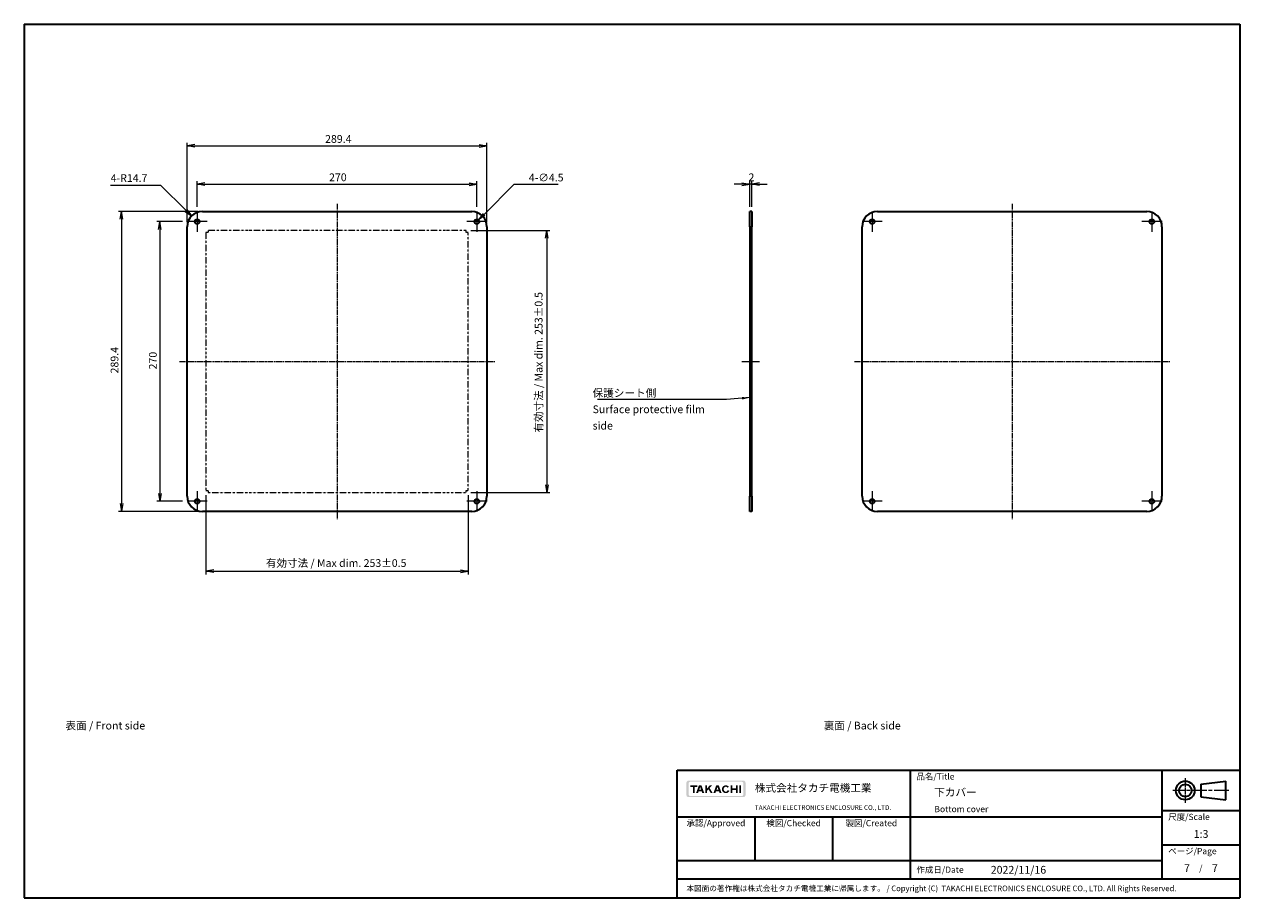
# Model space of a CAD drawing. Units: millimetres. Extents: x 0 to 9053, y 0 to 1546.
# Drawn here: x 7880 to 9053, y 0 to 843 of the extents above; entities that cross this region are included whole.
import ezdxf
from ezdxf.enums import TextEntityAlignment as Align

# ---------------------------------------------------------------- set-up
doc = ezdxf.new("R2010")
doc.units = ezdxf.units.MM
doc.linetypes.add('CHAIN', pattern=[0.35429999999999995, 0.2362, -0.0295, 0.0591, -0.0295])
doc.linetypes.add('DASH_DOUBLE_DOT', pattern=[0.43979999999999997, 0.24, -0.06, 0.0098, -0.06, 0.01, -0.06])
for name, color, linetype, lineweight in [('Border (ISO)', 7, 'Continuous', 35), ('Center Mark (ISO)', 131, 'Continuous', 18), ('Centerline (ISO)', 131, 'Continuous', 18), ('Dimension (ISO)', 7, 'Continuous', 18), ('Dimension (ISO) @ 1', 7, 'Continuous', 18), ('Hatch (ISO)', 1, 'Continuous', 18), ('Sketch Geometry (ISO)', 7, 'Continuous', 18), ('Symbol (ISO)', 7, 'Continuous', 18), ('Symbol (ISO) @ 1', 7, 'Continuous', 18), ('Title (ISO)', 7, 'Continuous', 35), ('Visible (ISO)', 7, 'Continuous', 35), ('Visible Narrow (ISO)', 7, 'Continuous', 25)]:
    doc.layers.add(name, color=color, linetype=linetype, lineweight=lineweight)
doc.styles.add('Note Text (TK)', font='MS PGothic.ttf')
doc.styles.add('文字スタイル40', font='MS PGothic.ttf')
doc.styles.add('文字スタイル67', font='arial.ttf')
doc.dimstyles.new('Default - Method 1b (TK)', dxfattribs={"dimscale": 4.5, "dimtxt": 2.5, "dimasz": 2.5, "dimexe": 1, "dimexo": 1.499999999999999, "dimgap": 1, "dimtad": 1, "dimtoh": 1, "dimrnd": 1e-08, "dimdsep": 46, "dimtxsty": 'Note Text (TK)', "dimblk": 'OPEN', "dimcen": 0.09, "dimdle": 5, "dimclrd": 100, "dimclre": 100, "dimclrt": 7, "dimadec": 1, "dimazin": 1, "dimtfac": 1, "dimtmove": 0, "dimatfit": 3, "dimldrblk": 'OPEN', "dimfxl": 1, "dimtolj": 1, "dimlwd": -1, "dimlwe": -1, "dimarcsym": 0})
doc.dimstyles.new('Default - Method 1b (TK)$7', dxfattribs={"dimscale": 4, "dimtxt": 2.5, "dimasz": 2.5, "dimexe": 1, "dimexo": 1.499999999999999, "dimgap": 1, "dimtad": 1, "dimrnd": 1e-08, "dimdsep": 46, "dimtxsty": 'Note Text (TK)', "dimcen": 0.09, "dimdle": 5, "dimclrd": 100, "dimclre": 100, "dimclrt": 7, "dimadec": 1, "dimazin": 1, "dimtfac": 1, "dimtmove": 0, "dimatfit": 3, "dimfxl": 1, "dimtolj": 1, "dimlwd": -1, "dimlwe": -1, "dimarcsym": 0})

# ---------------------------------------------------------------- blocks, each defined once
blk = doc.blocks.new('図面枠 tk図枠')
at = {"layer": 'Border (ISO)'}
for p, q in [((14.49999999999999, 289), (405.4999999999999, 289)), ((14.49999999999999, 289), (14.50000000000001, 8.000000000000007)), ((405.4999999999999, 289), (405.4999999999999, 8.000000000000007)), ((14.50000000000001, 8.000000000000007), (405.4999999999999, 8.000000000000007))]:
    blk.add_line(p, q, dxfattribs=at)
blk = doc.blocks.new('表題欄 tk表題欄')
at = {"layer": 'Hatch (ISO)'}
h = blk.add_hatch(color=256, dxfattribs=at)
edge = h.paths.add_edge_path(flags=0)
edge.add_arc((95.444849922821, 237.346881026017), 0.5958259999999996, 269.9999999999897, 360)
edge.add_line((96.040675922821, 237.3468810260171), (96.04067592282095, 240.7585970260168))
edge.add_arc((95.44484992282096, 240.7585970260169), 0.5958259999999996, 0, 90.0000000000068)
edge.add_line((95.44484992282091, 241.3544230260169), (79.00658192282103, 241.3544230260169))
edge.add_arc((79.00658192282103, 240.7585970260169), 0.5958259999999996, 90, 180)
edge.add_line((78.41075592282102, 240.7585970260168), (78.41075592282081, 237.3468810260171))
edge.add_arc((79.00658192282081, 237.3468810260168), 0.5958259999999996, 180, 270.0000000000205)
edge.add_line((79.00658192282103, 236.7510550260168), (95.44484992282091, 236.751055026017))
edge = h.paths.add_edge_path()
edge.add_line((77.70882392282107, 241.0034570260169), (77.70882392282107, 237.1020210260171))
edge.add_arc((78.41075592282097, 237.102021026017), 0.7019319999998935, 180, 270.000000000008)
edge.add_line((78.41075592282105, 236.4000890260172), (96.04067592282101, 236.4000890260172))
edge.add_arc((96.040675922821, 237.102021026017), 0.7019319999998921, 270, 360)
edge.add_line((96.7426079228209, 237.1020210260171), (96.74260792282098, 241.0034570260169))
edge.add_arc((96.04067592282107, 241.003457026017), 0.7019319999998921, 0, 90.00000000000873)
edge.add_line((96.04067592282095, 241.705389026017), (78.41075592282105, 241.7053890260169))
edge.add_arc((78.41075592282105, 241.0034570260169), 0.7019319999999984, 90.00000000000072, 180)
for points in [[(78.94128592282102, 240.1954190260171), (78.94128592282102, 239.7056990260171), (79.79013392282097, 239.7056990260171), (79.79013392282097, 237.7060090260171), (80.37779792282102, 237.7060090260171), (80.37779792282102, 239.7056990260171), (81.22664592282104, 239.7056990260171), (81.22664592282104, 240.1954190260171)], [(85.55355153134052, 237.7060090260171), (84.81294043548178, 238.9396854897348), (84.28739592282106, 238.3724785432585), (84.28739592282106, 237.7060090260171), (83.76502792282103, 237.7060090260171), (83.76502792282103, 240.1954190260171), (84.28739592282106, 240.1954190260171), (84.28739592282106, 239.1472136578642), (85.2586086041826, 240.1954190260171), (85.97643794456017, 240.1954190260171), (85.18872726044239, 239.3452627384302), (86.172817922821, 237.7060090260171)], [(91.96090243223207, 240.1954190260171), (91.96090243223207, 237.7060090260171), (92.4791894322321, 237.7060090260171), (92.4791894322321, 238.7058540260171), (93.63819343223211, 238.7058540260171), (93.63819343223211, 237.7060090260171), (94.15648043223207, 237.7060090260171), (94.15648043223207, 240.1954190260171), (93.63819343223211, 240.1954190260171), (93.63819343223211, 239.195574026017), (92.4791894322321, 239.195574026017), (92.4791894322321, 240.1954190260171)], [(94.71149643223212, 240.1954190260171), (94.71149643223212, 237.7060090260171), (95.2338644322322, 237.7060090260171), (95.2338644322322, 240.1954190260171)]]:
    blk.add_hatch(color=256, dxfattribs=at).paths.add_polyline_path(points)
h = blk.add_hatch(color=256, dxfattribs=at)
h.paths.add_polyline_path([(82.45967999495221, 238.7589070260171), (81.8218998506899, 238.7589070260171), (82.14078992282104, 239.627313026017)], flags=0)
h.paths.add_polyline_path([(82.64850318183746, 238.2447010260171), (81.63307666380464, 238.2447010260171), (81.43526189659153, 237.7060090260171), (80.81854592282102, 237.7060090260171), (81.73268992282102, 240.1954190260171), (82.54888992282102, 240.1954190260171), (83.46303392282098, 237.7060090260171), (82.84631794905052, 237.7060090260171)])
h = blk.add_hatch(color=256, dxfattribs=at)
h.paths.add_polyline_path([(87.39654585068993, 238.7589070260171), (88.03432599495216, 238.7589070260171), (87.71543592282107, 239.627313026017)], flags=0)
h.paths.add_polyline_path([(87.00990789659151, 237.7060090260171), (87.20772266380467, 238.2447010260171), (88.22314918183736, 238.2447010260171), (88.42096394905047, 237.7060090260171), (89.03767992282091, 237.7060090260171), (88.123535922821, 240.1954190260171), (87.30733592282104, 240.1954190260171), (86.39319192282105, 237.7060090260171)])
h = blk.add_hatch(color=256, dxfattribs=at)
edge = h.paths.add_edge_path()
edge.add_arc((90.39257192282079, 238.9507140260171), 1.273272000000011, 38.55054079078439, 336.5820184016556)
edge.add_line((91.56096443223191, 238.4446700260172), (91.04202846323602, 238.6694270587604))
edge.add_ellipse((90.392571922821, 238.9507140260171), major_axis=(0, -0.7998759999999119), ratio=0.8673469387756529, start_angle=128.5505407907963, end_angle=426.582018401653, ccw=False)
edge.add_line((90.96328818027123, 239.4055047731898), (91.38834540645578, 239.7442231660233))
at = {"layer": 'Title (ISO)'}
for p, q in [((74.70882392282105, 245.052739026017), (255.7088239228211, 245.052739026017)), ((74.70882392282105, 204.052739026017), (74.70882392282105, 245.052739026017)), ((149.7088239228211, 245.052739026017), (149.7088239228211, 210.052739026017)), ((230.7088239228211, 245.052739026017), (230.7088239228211, 210.052739026017)), ((255.7088239228211, 245.052739026017), (255.7088239228211, 204.052739026017)), ((243.2088239228211, 240.552739026017), (251.2088239228211, 241.552739026017)), ((243.2088239228211, 240.552739026017), (243.2088239228211, 236.552739026017)), ((251.2088239228211, 235.552739026017), (251.2088239228211, 241.552739026017)), ((243.2088239228211, 236.552739026017), (251.2088239228211, 235.552739026017)), ((230.7088239228211, 232.052739026017), (255.7088239228211, 232.052739026017)), ((74.70882392282105, 230.052739026017), (230.7088239228211, 230.0527390260171)), ((99.70882392282105, 230.052739026017), (99.70882392282108, 216.052739026017)), ((124.708823922821, 230.052739026017), (124.708823922821, 216.052739026017)), ((230.7088239228211, 221.052739026017), (255.7088239228211, 221.052739026017)), ((74.70882392282105, 216.052739026017), (230.7088239228211, 216.052739026017)), ((255.7088239228211, 210.052739026017), (74.70882392282105, 210.052739026017)), ((74.70882392282105, 204.052739026017), (255.7088239228211, 204.052739026017))]:
    blk.add_line(p, q, dxfattribs=at)
at = {"layer": 'Title (ISO)', "color": 4, "linetype": 'CHAIN', "lineweight": 18, "ltscale": 8.889559745788574}
blk.add_line((238.2088239228211, 242.5527390260171), (238.2088239228211, 234.552739026017), dxfattribs=at)
at = {"layer": 'Title (ISO)', "color": 4, "linetype": 'CHAIN', "lineweight": 18, "ltscale": 20.00163269042969}
blk.add_line((252.2088239228211, 238.552739026017), (234.2088239228211, 238.552739026017), dxfattribs=at)
at = {"layer": 'Title (ISO)'}
for radius in [3, 2]:
    blk.add_circle((238.2088239228211, 238.5527390260171), radius, dxfattribs=at)
at = {"layer": 'Title (ISO)', "color": 1, "char_height": 2.000000029802322, "line_spacing_factor": 1.5, "style": 'Note Text (TK)'}
for s, insert, attachment_point in [('\\fＭＳ Ｐゴシック|b0|i0;{\\H2.0000;品名/Title}', (151.708823922821, 243.052739026017), 4), ('\\fＭＳ Ｐゴシック|b0|i0;{\\H2.0000;尺度/Scale}', (232.7088239228211, 230.052739026017), 4), ('\\fＭＳ Ｐゴシック|b0|i0;{\\H2.0000;承認/Approved}', (87.20882392282105, 228.052739026017), 5), ('\\fＭＳ Ｐゴシック|b0|i0;{\\H2.0000;検図/Checked}', (112.208823922821, 228.0527390260171), 5), ('\\fＭＳ Ｐゴシック|b0|i0;{\\H2.0000;製図/Created}', (137.208823922821, 228.052739026017), 5), ('\\fＭＳ Ｐゴシック|b0|i0;{\\H2.0000;ページ/Page}', (232.7088239228211, 219.052739026017), 4), ('\\fＭＳ Ｐゴシック|b0|i0;{\\H2.0000;作成日/Date}', (151.708823922821, 213.052739026017), 4)]:
    blk.add_mtext(s, dxfattribs=dict(at, insert=insert, attachment_point=attachment_point))
at = {"layer": 'Title (ISO)', "color": 7, "line_spacing_factor": 1.5, "style": 'Note Text (TK)'}
for s, insert, char_height, attachment_point in [('株式会社タカチ電機工業', (99.74260792282095, 239.052739026017), 2.5, 4), ('\\fArial|b0|i0;{\\H1.4986;TAKACHI ELECTRONICS ENCLOSURE CO., LTD.}', (99.74260792282095, 233.052739026017), 1.49859994649887, 4), ('\\fＭＳ Ｐゴシック|b0|i0;{\\H2.0000;/}', (243.2088239228211, 213.5527390260171), 2.000000029802322, 5), ('\\fMS PGothic|b0|i0;{\\H1.8000;本図面の著作権は株式会社タカチ電機工業に帰属します。 / Copyright (C)\xa0 TAKACHI ELECTRONICS ENCLOSURE CO., LTD. All Rights Reserved.}', (77.70882392282107, 207.052739026017), 1.800000071525573, 4)]:
    blk.add_mtext(s, dxfattribs=dict(at, insert=insert, char_height=char_height, attachment_point=attachment_point))
at = {"layer": 'Title (ISO)', "color": 7}
for tag, p, height, style in [('<品名>_001', (151.5241648319119, 236.6535912987443), 2.5, 'Note Text (TK)'), ('<Title>_001', (151.708823922821, 231.5581960371181), 2.000000029802322, '文字スタイル67'), ('<型番>_001', (151.6576875571527, 219.9930798731327), 3.000000119209289, '文字スタイル40'), ('<総ページ数>_001', (246.7926307410029, 212.302739026017), 2.5, 'Note Text (TK)'), ('作成日_001', (175.6250171046392, 211.7814322078352), 2.5, 'Note Text (TK)'), ('<ページ_No.>_001', (237.9488807410029, 212.302739026017), 2.5, 'Note Text (TK)')]:
    blk.add_attdef(tag, p, '', height=height, dxfattribs=dict(at, style=style))
at = {"layer": 'Title (ISO)', "color": 7, "style": 'Note Text (TK)'}
for tag, p in [('<尺度>', (243.2088239228211, 224.552739026017)), ('<部品サイズ>', (112.208823922821, 213.052739026017))]:
    blk.add_attdef(tag, text='', height=2.5, dxfattribs=at).set_placement(p, align=Align.MIDDLE_CENTER)
blk = doc.blocks.new('_Open')
at = {"color": 0, "linetype": 'ByBlock', "lineweight": -2}
for p, q in [((-1, 0.1666666666666666), (0, 0)), ((-1, -0.1666666666666666), (0, 0)), ((0, 0), (-1, 0))]:
    blk.add_line(p, q, dxfattribs=at)
blk = doc.blocks.new('*D110')
at = {"layer": 'Defpoints', "color": 0}
for p in [(8316.823242992774, 688.5837999083869), (8046.823242992774, 662.3337999083869), (8316.823242992774, 662.3337999083873)]:
    blk.add_point(p, dxfattribs=at)
at = {"layer": 'Dimension (ISO)', "color": 100}
for p, q in [((8046.823242992774, 666.8337999083869), (8046.823242992774, 691.5837999083869)), ((8054.323242992772, 688.5837999083869), (8309.323242992774, 688.5837999083869)), ((8316.823242992774, 666.8337999083874), (8316.823242992774, 691.5837999083869))]:
    blk.add_line(p, q, dxfattribs=at)
at = {"layer": 'Dimension (ISO)', "color": 100, "xscale": 7.5, "yscale": 7.5, "zscale": 7.5, "rotation": 180}
blk.add_blockref('_Open', (8046.823242992774, 688.5837999083869), dxfattribs=at)
at = {"layer": 'Dimension (ISO)', "color": 100, "xscale": 7.5, "yscale": 7.5, "zscale": 7.5}
blk.add_blockref('_Open', (8316.823242992774, 688.5837999083869), dxfattribs=at)
at = {"layer": 'Dimension (ISO)', "color": 7, "insert": (8174.110174810955, 695.3337999083869), "char_height": 7.5, "attachment_point": 4, "style": 'Note Text (TK)'}
blk.add_mtext('\\A1;270', dxfattribs=at)
blk = doc.blocks.new('*D111')
at = {"layer": 'Defpoints', "color": 0}
for p in [(8326.523242992775, 725.5837999083869), (8037.123242992773, 647.5837999083869), (8326.523242992775, 647.5837999083869)]:
    blk.add_point(p, dxfattribs=at)
at = {"layer": 'Dimension (ISO)', "color": 100}
for p, q in [((8037.123242992773, 652.0837999083869), (8037.123242992773, 728.5837999083869)), ((8326.523242992775, 652.0837999083869), (8326.523242992775, 728.5837999083869)), ((8044.623242992773, 725.5837999083869), (8319.023242992773, 725.5837999083869))]:
    blk.add_line(p, q, dxfattribs=at)
at = {"layer": 'Dimension (ISO)', "color": 100, "xscale": 7.5, "yscale": 7.5, "zscale": 7.5, "rotation": 180}
blk.add_blockref('_Open', (8037.123242992773, 725.5837999083869), dxfattribs=at)
at = {"layer": 'Dimension (ISO)', "color": 100, "xscale": 7.5, "yscale": 7.5, "zscale": 7.5}
blk.add_blockref('_Open', (8326.523242992775, 725.5837999083869), dxfattribs=at)
at = {"layer": 'Dimension (ISO)', "color": 7, "insert": (8170.253640720046, 732.3337999083869), "char_height": 7.5, "attachment_point": 4, "style": 'Note Text (TK)'}
blk.add_mtext('\\A1;289.4', dxfattribs=at)
blk = doc.blocks.new('*D112')
at = {"layer": 'Defpoints', "color": 0}
for p in [(8041.428773309331, 657.9782695918288), (8051.823242992773, 647.5837999083888)]:
    blk.add_point(p, dxfattribs=at)
at = {"layer": 'Dimension (ISO)', "color": 100}
for p, q in [((7963.332550002812, 687.8624827871781), (8011.54456011397, 687.8624827871781)), ((8011.54456011397, 687.8624827871781), (8036.125472450429, 663.281570450727))]:
    blk.add_line(p, q, dxfattribs=at)
at = {"layer": 'Dimension (ISO)', "color": 100, "xscale": 7.5, "yscale": 7.5, "zscale": 7.5, "rotation": 315.0000000000113}
blk.add_blockref('_Open', (8041.428773309331, 657.9782695918288), dxfattribs=at)
at = {"layer": 'Dimension (ISO)', "color": 7, "insert": (7963.332550002812, 694.597482787179), "char_height": 7.5, "attachment_point": 4, "style": 'Note Text (TK)'}
blk.add_mtext('\\A1;\\fＭＳ Ｐゴシック|b0|i0;{\\H7.4700;4-R14.7}', dxfattribs=at)
blk = doc.blocks.new('*D113')
at = {"layer": 'Defpoints', "color": 0}
for p in [(8037.073242992777, 652.583799908387), (8010.823242992776, 382.5837999083875), (8037.073242992777, 382.5837999083875)]:
    blk.add_point(p, dxfattribs=at)
at = {"layer": 'Dimension (ISO)', "color": 100}
for p, q in [((8032.573242992777, 652.583799908387), (8007.823242992776, 652.583799908387)), ((8010.823242992776, 645.083799908387), (8010.823242992776, 390.0837999083876)), ((8032.573242992777, 382.5837999083875), (8007.823242992776, 382.5837999083875))]:
    blk.add_line(p, q, dxfattribs=at)
at = {"layer": 'Dimension (ISO)', "color": 100, "xscale": 7.5, "yscale": 7.5, "zscale": 7.5}
for p, rotation in [((8010.823242992776, 652.583799908387), 90), ((8010.823242992776, 382.5837999083875), 270)]:
    blk.add_blockref('_Open', p, dxfattribs=dict(at, rotation=rotation))
at = {"layer": 'Dimension (ISO)', "color": 7, "insert": (8004.073242992772, 509.8707317265692), "char_height": 7.5, "attachment_point": 4, "rotation": 90, "style": 'Note Text (TK)'}
blk.add_mtext('\\A1;270', dxfattribs=at)
blk = doc.blocks.new('*D114')
at = {"layer": 'Defpoints', "color": 0}
for p in [(8051.823242992776, 662.2837999083874), (7973.823242992776, 372.8837999083877), (8051.823242992778, 372.8837999083877)]:
    blk.add_point(p, dxfattribs=at)
at = {"layer": 'Dimension (ISO)', "color": 100}
for p, q in [((8047.323242992776, 662.2837999083874), (7970.823242992776, 662.2837999083874)), ((7973.823242992776, 654.7837999083874), (7973.823242992776, 380.3837999083877)), ((8047.323242992778, 372.8837999083877), (7970.823242992776, 372.8837999083877))]:
    blk.add_line(p, q, dxfattribs=at)
at = {"layer": 'Dimension (ISO)', "color": 100, "xscale": 7.5, "yscale": 7.5, "zscale": 7.5}
for p, rotation in [((7973.823242992776, 662.2837999083874), 90), ((7973.823242992776, 372.8837999083877), 270)]:
    blk.add_blockref('_Open', p, dxfattribs=dict(at, rotation=rotation))
at = {"layer": 'Dimension (ISO)', "color": 7, "insert": (7967.073242992774, 506.0141976356597), "char_height": 7.5, "attachment_point": 4, "rotation": 90, "style": 'Note Text (TK)'}
blk.add_mtext('\\A1;289.4', dxfattribs=at)
blk = doc.blocks.new('*D115')
at = {"layer": 'Defpoints', "color": 0}
for p in [(8055.323242992773, 393.0837999083874), (8308.323242992776, 393.0837999083874), (8308.323242992776, 315.0837999083874)]:
    blk.add_point(p, dxfattribs=at)
at = {"layer": 'Dimension (ISO)', "color": 100}
for p, q in [((8055.323242992773, 388.5837999083874), (8055.323242992773, 312.0837999083874)), ((8308.323242992776, 388.5837999083874), (8308.323242992776, 312.0837999083874)), ((8062.823242992774, 315.0837999083874), (8300.823242992776, 315.0837999083874))]:
    blk.add_line(p, q, dxfattribs=at)
at = {"layer": 'Dimension (ISO)', "color": 100, "xscale": 7.5, "yscale": 7.5, "zscale": 7.5, "rotation": 180}
blk.add_blockref('_Open', (8055.323242992773, 315.0837999083874), dxfattribs=at)
at = {"layer": 'Dimension (ISO)', "color": 100, "xscale": 7.5, "yscale": 7.5, "zscale": 7.5}
blk.add_blockref('_Open', (8308.323242992776, 315.0837999083874), dxfattribs=at)
at = {"layer": 'Dimension (ISO)', "color": 7, "insert": (8113.150174810956, 323.0072089992965), "char_height": 7.5, "attachment_point": 4, "style": 'Note Text (TK)'}
blk.add_mtext('\\A1;\\fＭＳ Ｐゴシック|b0|i0;{\\H7.4700;有効寸法 / Max dim. 253±0.5}', dxfattribs=at)
blk = doc.blocks.new('*D116')
at = {"layer": 'Defpoints', "color": 0}
for p in [(8306.323242992778, 644.083799908387), (8306.323242992778, 391.0837999083876), (8384.323242992776, 391.0837999083877)]:
    blk.add_point(p, dxfattribs=at)
at = {"layer": 'Dimension (ISO)', "color": 100}
for p, q in [((8310.823242992778, 644.083799908387), (8387.323242992776, 644.083799908387)), ((8384.323242992776, 636.583799908387), (8384.323242992776, 398.5837999083877)), ((8310.823242992778, 391.0837999083876), (8387.323242992776, 391.0837999083877))]:
    blk.add_line(p, q, dxfattribs=at)
at = {"layer": 'Dimension (ISO)', "color": 100, "xscale": 7.5, "yscale": 7.5, "zscale": 7.5}
for p, rotation in [((8384.323242992776, 644.083799908387), 90), ((8384.323242992776, 391.0837999083877), 270)]:
    blk.add_blockref('_Open', p, dxfattribs=dict(at, rotation=rotation))
at = {"layer": 'Dimension (ISO)', "color": 7, "insert": (8376.399833901865, 448.9107317265692), "char_height": 7.5, "attachment_point": 4, "rotation": 90, "style": 'Note Text (TK)'}
blk.add_mtext('\\A1;\\fＭＳ Ｐゴシック|b0|i0;{\\H7.4700;有効寸法 / Max dim. 253±0.5}', dxfattribs=at)
blk = doc.blocks.new('*D108')
at = {"layer": 'Defpoints', "color": 0}
for p in [(8315.232252735104, 650.9928096507183), (8318.414233250443, 654.1747901660573)]:
    blk.add_point(p, dxfattribs=at)
at = {"layer": 'Dimension (ISO)', "color": 100}
for p, q in [((8352.590181675418, 688.3507385910298), (8323.717534109343, 659.4780910249564)), ((8395.357073884801, 688.3507385910302), (8352.590181675418, 688.3507385910298)), ((8316.553242992775, 652.5837999083883), (8317.093242992774, 652.5837999083878)), ((8316.82324299278, 652.3137999083883), (8316.82324299278, 652.8537999083873))]:
    blk.add_line(p, q, dxfattribs=at)
at = {"layer": 'Dimension (ISO)', "color": 100, "xscale": 7.5, "yscale": 7.5, "zscale": 7.5, "rotation": 225}
blk.add_blockref('_Open', (8318.414233250443, 654.1747901660573), dxfattribs=at)
at = {"layer": 'Dimension (ISO)', "color": 7, "insert": (8366.920142066621, 695.0857385910293), "char_height": 7.5, "attachment_point": 4, "style": 'Note Text (TK)'}
blk.add_mtext('\\A1;\\fＭＳ Ｐゴシック|b0|i0;{\\H7.4700;4-∅4.5}', dxfattribs=at)
blk = doc.blocks.new('*D109')
at = {"layer": 'Defpoints', "color": 0}
for p in [(8580.09659286489, 688.5837999083869), (8580.09659286489, 662.2837999083872), (8582.096592864891, 662.2837999083872)]:
    blk.add_point(p, dxfattribs=at)
at = {"layer": 'Dimension (ISO)', "color": 100}
for p, q in [((8572.596592864891, 688.5837999083869), (8565.096592864891, 688.5837999083869)), ((8580.09659286489, 666.7837999083872), (8580.09659286489, 691.5837999083869)), ((8582.096592864891, 688.5837999083869), (8580.09659286489, 688.5837999083869)), ((8582.096592864891, 666.7837999083872), (8582.096592864891, 691.5837999083869)), ((8589.596592864891, 688.5837999083869), (8597.096592864891, 688.5837999083869))]:
    blk.add_line(p, q, dxfattribs=at)
at = {"layer": 'Dimension (ISO)', "color": 100, "xscale": 7.5, "yscale": 7.5, "zscale": 7.5}
blk.add_blockref('_Open', (8580.09659286489, 688.5837999083869), dxfattribs=at)
at = {"layer": 'Dimension (ISO)', "color": 100, "xscale": 7.5, "yscale": 7.5, "zscale": 7.5, "rotation": 180}
blk.add_blockref('_Open', (8582.096592864891, 688.5837999083869), dxfattribs=at)
at = {"layer": 'Dimension (ISO)', "color": 7, "insert": (8578.923297410345, 695.3337999083869), "char_height": 7.5, "attachment_point": 4, "style": 'Note Text (TK)'}
blk.add_mtext('\\A1;2', dxfattribs=at)

msp = doc.modelspace()

# ---------------------------------------------------------------- linework, layer by layer
at = {"layer": 'Center Mark (ISO)', "linetype": 'CHAIN', "ltscale": 7.222748279571533}
for p, q in [((8046.823242992774, 662.3337999083869), (8046.823242992774, 642.8337999083869)), ((8316.823242992774, 662.3337999083873), (8316.823242992774, 642.8337999083874)), ((8698.301142623644, 662.3337999083873), (8698.301142623644, 642.8337999083874)), ((8968.301142623644, 662.3337999083869), (8968.301142623644, 642.8337999083869)), ((8056.573242992774, 652.5837999083869), (8037.073242992773, 652.5837999083869)), ((8326.573242992774, 652.5837999083874), (8307.073242992776, 652.5837999083874)), ((8708.051142623643, 652.5837999083874), (8688.551142623644, 652.5837999083874)), ((8978.051142623644, 652.5837999083869), (8958.551142623646, 652.5837999083869)), ((8046.823242992774, 392.3337999083874), (8046.823242992774, 372.8337999083874)), ((8316.823242992774, 392.3337999083874), (8316.823242992774, 372.8337999083874)), ((8698.301142623644, 392.3337999083874), (8698.301142623644, 372.8337999083874)), ((8968.301142623644, 392.3337999083874), (8968.301142623644, 372.8337999083874)), ((8056.573242992774, 382.5837999083874), (8037.073242992773, 382.5837999083874)), ((8326.573242992774, 382.5837999083874), (8307.073242992776, 382.5837999083874)), ((8708.051142623643, 382.5837999083874), (8688.551142623644, 382.5837999083874)), ((8978.051142623644, 382.5837999083874), (8958.551142623646, 382.5837999083874))]:
    msp.add_line(p, q, dxfattribs=at)
at = {"layer": 'Centerline (ISO)', "linetype": 'CHAIN', "ltscale": 23.99096870422363}
for p, q in [((8181.823242992773, 669.7837999083872), (8181.823242992773, 365.3837999083876)), ((8833.301142623644, 669.7837999083872), (8833.301142623644, 365.3837999083876)), ((8029.623242992773, 517.5837999083873), (8334.023242992773, 517.5837999083873)), ((8681.101142623644, 517.5837999083873), (8985.501142623643, 517.5837999083873))]:
    msp.add_line(p, q, dxfattribs=at)
at = {"layer": 'Centerline (ISO)', "linetype": 'CHAIN', "ltscale": 6.296741962432861}
msp.add_line((8572.596592864895, 517.5837999083873), (8589.596592864895, 517.5837999083873), dxfattribs=at)
at = {"layer": 'Sketch Geometry (ISO)', "color": 4, "linetype": 'DASH_DOUBLE_DOT', "lineweight": 18, "ltscale": 0.5966876149177552}
for p, q in [((8057.323242992772, 642.0837999083873), (8055.323242992773, 642.0837999083873)), ((8057.323242992772, 644.0837999083869), (8057.323242992772, 642.0837999083869)), ((8306.323242992774, 642.0837999083873), (8306.323242992774, 644.0837999083874)), ((8308.323242992776, 642.0837999083873), (8306.323242992774, 642.0837999083873)), ((8055.323242992773, 393.0837999083874), (8057.323242992772, 393.0837999083874)), ((8057.323242992772, 393.0837999083874), (8057.323242992772, 391.0837999083874)), ((8306.323242992774, 391.0837999083874), (8306.323242992774, 393.0837999083874)), ((8306.323242992774, 393.0837999083874), (8308.323242992776, 393.0837999083874))]:
    msp.add_line(p, q, dxfattribs=at)
at = {"layer": 'Sketch Geometry (ISO)', "color": 4, "linetype": 'DASH_DOUBLE_DOT', "lineweight": 18, "ltscale": 8.98676872253418}
for p, q in [((8055.323242992773, 642.0837999083873), (8055.323242992773, 393.0837999083874)), ((8306.323242992774, 644.0837999083869), (8057.323242992772, 644.0837999083869)), ((8308.323242992776, 393.0837999083874), (8308.323242992776, 642.0837999083873)), ((8057.323242992772, 391.0837999083874), (8306.323242992774, 391.0837999083874))]:
    msp.add_line(p, q, dxfattribs=at)
at = {"layer": 'Visible (ISO)'}
for p, q in [((8051.823242992773, 662.2837999083872), (8311.82324299277, 662.2837999083872)), ((8582.096592864891, 662.2837999083872), (8580.09659286489, 662.2837999083872)), ((8580.096592864897, 647.5837999083873), (8580.09659286489, 662.2837999083872)), ((8582.096592864891, 662.2837999083872), (8582.096592864895, 647.5837999083873)), ((8703.301142623644, 662.2837999083872), (8963.301142623643, 662.2837999083872)), ((8037.123242992773, 387.5837999083874), (8037.123242992773, 647.5837999083869)), ((8326.523242992775, 647.5837999083873), (8326.523242992775, 387.5837999083874)), ((8580.096592864897, 647.5837999083873), (8580.096592864897, 387.5837999083874)), ((8582.096592864895, 387.5837999083874), (8582.096592864895, 647.5837999083873)), ((8688.601142623644, 387.5837999083874), (8688.601142623644, 647.5837999083873)), ((8978.001142623645, 647.5837999083869), (8978.001142623645, 387.5837999083874)), ((8580.09659286489, 372.8837999083876), (8580.096592864897, 387.5837999083874)), ((8582.096592864895, 387.5837999083874), (8582.096592864891, 372.8837999083876)), ((8311.82324299277, 372.8837999083876), (8051.823242992773, 372.8837999083876)), ((8582.096592864891, 372.8837999083876), (8580.09659286489, 372.8837999083876)), ((8963.301142623643, 372.8837999083876), (8703.301142623644, 372.8837999083876))]:
    msp.add_line(p, q, dxfattribs=at)
for centre in [(8046.823242992774, 652.5837999083869), (8316.823242992774, 652.5837999083874), (8698.301142623644, 652.5837999083874), (8968.301142623644, 652.5837999083869), (8046.823242992774, 382.5837999083874), (8316.823242992774, 382.5837999083874), (8698.301142623644, 382.5837999083874), (8968.301142623644, 382.5837999083874)]:
    msp.add_circle(centre, 2.249999999999998, dxfattribs=at)
for centre, radius, start, end in [((8051.823242992773, 647.5837999083869), 14.69999999999997, 90, 180), ((8311.82324299277, 647.5837999083873), 14.69999999999993, 0, 90), ((8703.301142623644, 647.5837999083873), 14.69999999999993, 90, 180), ((8963.301142623643, 647.5837999083869), 14.69999999999997, 0, 90), ((8051.823242992773, 387.5837999083874), 14.69999999999997, 180, 270), ((8311.82324299277, 387.5837999083874), 14.69999999999998, 270, 0), ((8703.301142623644, 387.5837999083874), 14.69999999999998, 180, 270), ((8963.301142623643, 387.5837999083874), 14.69999999999997, 270, 0)]:
    msp.add_arc(centre, radius, start, end, dxfattribs=at)
at = {"layer": 'Visible Narrow (ISO)'}
for p, q in [((8582.096592864895, 647.5837999083873), (8580.096592864897, 647.5837999083873)), ((8582.096592864895, 387.5837999083874), (8580.096592864897, 387.5837999083874))]:
    msp.add_line(p, q, dxfattribs=at)

# ---------------------------------------------------------------- block references
at = {"xscale": 3, "yscale": 3, "zscale": 3}
msp.add_blockref('図面枠 tk図枠', (7836.5, -24), dxfattribs=at)
ref = msp.add_blockref('表題欄 tk表題欄', (8285.873528231536, -612.158217078051), dxfattribs=dict(xscale=3, yscale=3, zscale=3))
ref.add_attrib('<品名>_001', '下カバー', (8758.19034090909, 98.01562500000001), dxfattribs={"layer": 'Title (ISO)', "color": 7, "height": 7.5, "style": 'Note Text (TK)'})
ref.add_attrib('<尺度>_001', '1:3', (9008.639204545454, 57.75), dxfattribs={"layer": 'Title (ISO)', "color": 7, "height": 7.5, "style": 'Note Text (TK)'})
ref.add_attrib('作成日_001', '2022/11/16', (8812.748579545454, 23.18607954545455), dxfattribs={"layer": 'Title (ISO)', "color": 7, "height": 7.5, "style": 'Note Text (TK)'})
ref.add_attrib('<Title>_001', 'Bottom cover', (8758.386084574753, 82.54911318931622), dxfattribs={"layer": 'Title (ISO)', "color": 7, "height": 6.000000089406967, "style": '文字スタイル67'})
ref.add_attrib('<ページ_No.>_001', '7', (8999.251420454546, 24.75), dxfattribs={"layer": 'Title (ISO)', "color": 7, "height": 7.5, "style": 'Note Text (TK)'})
ref.add_attrib('<総ページ数>_001', '7', (9026.251420454548, 24.75), dxfattribs={"layer": 'Title (ISO)', "color": 7, "height": 7.5, "style": 'Note Text (TK)'})

# ---------------------------------------------------------------- texts
at = {"layer": 'Symbol (ISO)', "color": 7, "char_height": 7.5, "style": 'Note Text (TK)'}
for s, insert, width, attachment_point, line_spacing_factor in [('\\fＭＳ Ｐゴシック|b0|i0;保護シート側\\P\\fＭＳ Ｐゴシック|b0|i0;Surface protective film side', (8428.49374477972, 490.9819554820828), 129.2982530593872, 1, 1.265217423439025), ('\\fＭＳ Ｐゴシック|b0|i0;裏面 / Back side', (8651.511365747103, 166.1050895008934), 80.35087823867796, 4, 1.5)]:
    msp.add_mtext(s, dxfattribs=dict(at, insert=insert, width=width, attachment_point=attachment_point, line_spacing_factor=line_spacing_factor))
at = {"layer": 'Symbol (ISO)', "color": 7, "insert": (7919.728623937321, 166.1050895008934), "char_height": 7.5, "attachment_point": 4, "line_spacing_factor": 1.5, "style": 'Note Text (TK)'}
msp.add_mtext('\\fＭＳ Ｐゴシック|b0|i0;表面 / Front side', dxfattribs=at)

# ---------------------------------------------------------------- dimensions: what is measured, and where the dimension line sits
at = {"layer": 'Dimension (ISO) @ 1', "color": 100}
dim = msp.add_linear_dim(base=(8326.523242992775, 725.5837999083869), p1=(8037.123242992773, 647.5837999083869), p2=(8326.523242992775, 647.5837999083869), dimstyle='Default - Method 1b (TK)', override={"dimscale": 1, "dimtxt": 7.5, "dimasz": 7.5, "dimexe": 3, "dimexo": 4.499999999999999, "dimgap": 3, "dimdec": 2, "dimcen": 0.27, "dimtol": 0, "dimlim": 0, "dimtp": 0, "dimtm": 0, "dimtdec": 2, "dimtix": 0, "dimtofl": 0, "dimtmove": 0, "dimatfit": 1}, dxfattribs=at)
dim.commit()
dim.dimension.update_dxf_attribs({"geometry": '*D111', "text_midpoint": (8181.823242992773, 725.5837999083869), "dimtype": 128})
dim = msp.add_radius_dim(center=(8051.823242992773, 647.5837999083888), mpoint=(8041.428773309331, 657.9782695918288), text='\\fＭＳ Ｐゴシック|b0|i0;{\\H7.4700;4-<>}', dimstyle='Default - Method 1b (TK)', override={"dimscale": 1, "dimtxt": 7.5, "dimasz": 7.5, "dimexe": 3, "dimexo": 4.499999999999999, "dimgap": 3, "dimtih": 1, "dimtoh": 1, "dimdec": 2, "dimlfac": 1.000000000000007, "dimcen": 0, "dimtol": 0, "dimlim": 0, "dimtp": 0, "dimtm": 0, "dimtdec": 2, "dimtix": 0, "dimtofl": 0, "dimtmove": 0, "dimatfit": 3}, dxfattribs=at)
dim.commit()
dim.dimension.update_dxf_attribs({"geometry": '*D112', "text_midpoint": (7980.882805684631, 687.862482787179), "dimtype": 132})
for base, p1, p2, angle, override, picture, middle in [((8316.823242992774, 688.5837999083869), (8046.823242992774, 662.3337999083869), (8316.823242992774, 662.3337999083873), 180, {"dimscale": 1, "dimtxt": 7.5, "dimasz": 7.5, "dimexe": 3, "dimexo": 4.499999999999999, "dimgap": 3, "dimdec": 2, "dimcen": 0.27, "dimtol": 0, "dimlim": 0, "dimtp": 0, "dimtm": 0, "dimtdec": 2, "dimtix": 0, "dimtofl": 0, "dimtmove": 0, "dimatfit": 1}, '*D110', (8181.823242992773, 688.5837999083869)), ((8580.09659286489, 688.5837999083869), (8582.096592864891, 662.2837999083872), (8580.09659286489, 662.2837999083872), 180, {"dimscale": 1, "dimtxt": 7.5, "dimasz": 7.5, "dimexe": 3, "dimexo": 4.499999999999999, "dimgap": 3, "dimdec": 2, "dimcen": 0.27, "dimtol": 0, "dimlim": 0, "dimtp": 0, "dimtm": 0, "dimtdec": 2, "dimtix": 0, "dimtofl": 1, "dimtmove": 0, "dimatfit": 1}, '*D109', (8581.096592864891, 688.5837999083869)), ((7973.823242992776, 372.8837999083877), (8051.823242992773, 662.2837999083872), (8051.823242992773, 372.8837999083876), 270, {"dimscale": 1, "dimtxt": 7.5, "dimasz": 7.5, "dimexe": 3, "dimexo": 4.499999999999999, "dimgap": 3, "dimdec": 2, "dimcen": 0.27, "dimtol": 0, "dimlim": 0, "dimtp": 0, "dimtm": 0, "dimtdec": 2, "dimtix": 0, "dimtofl": 0, "dimtmove": 0, "dimatfit": 1}, '*D114', (7973.823242992773, 517.5837999083869)), ((8010.823242992776, 382.5837999083875), (8037.073242992773, 652.5837999083869), (8037.073242992773, 382.5837999083874), 90, {"dimscale": 1, "dimtxt": 7.5, "dimasz": 7.5, "dimexe": 3, "dimexo": 4.499999999999999, "dimgap": 3, "dimdec": 2, "dimcen": 0.27, "dimtol": 0, "dimlim": 0, "dimtp": 0, "dimtm": 0, "dimtdec": 2, "dimtix": 0, "dimtofl": 0, "dimtmove": 0, "dimatfit": 1}, '*D113', (8010.823242992772, 517.5837999083873))]:
    dim = msp.add_linear_dim(base=base, p1=p1, p2=p2, angle=angle, dimstyle='Default - Method 1b (TK)', override=override, dxfattribs=at)
    dim.commit()
    dim.dimension.update_dxf_attribs({"geometry": picture, "text_midpoint": middle, "dimtype": 128})
dim = msp.add_diameter_dim_2p(p1=(8315.232252735104, 650.9928096507183), p2=(8318.414233250443, 654.1747901660573), text='\\fＭＳ Ｐゴシック|b0|i0;{\\H7.4700;4-<>}', dimstyle='Default - Method 1b (TK)', override={"dimscale": 1, "dimtxt": 7.5, "dimasz": 7.5, "dimexe": 3, "dimexo": 4.499999999999999, "dimgap": 3, "dimtih": 1, "dimtoh": 1, "dimdec": 2, "dimlfac": 0.9999999999999747, "dimcen": 0.27, "dimtol": 0, "dimlim": 0, "dimtp": 0, "dimtm": 0, "dimtdec": 2, "dimtix": 0, "dimtofl": 0, "dimtmove": 0, "dimatfit": 3}, dxfattribs=at)
dim.commit()
dim.dimension.update_dxf_attribs({"geometry": '*D108', "text_midpoint": (8381.138607975712, 688.3507385910292), "dimtype": 131})
for base, p1, p2, angle, picture, middle in [((8384.323242992776, 391.0837999083877), (8306.323242992774, 644.0837999083869), (8306.323242992774, 391.0837999083874), 90, '*D116', (8384.323242992774, 517.5837999083873)), ((8308.323242992776, 315.0837999083874), (8055.323242992773, 393.0837999083874), (8308.323242992776, 393.0837999083874), 180, '*D115', (8181.823242992773, 315.0837999083874))]:
    dim = msp.add_linear_dim(base=base, p1=p1, p2=p2, angle=angle, text='\\fＭＳ Ｐゴシック|b0|i0;{\\H7.4700;有効寸法 / Max dim. <>}', dimstyle='Default - Method 1b (TK)', override={"dimscale": 1, "dimtxt": 7.5, "dimasz": 7.5, "dimexe": 3, "dimexo": 4.499999999999999, "dimgap": 3, "dimdec": 2, "dimcen": 0.27, "dimtol": 1, "dimlim": 0, "dimtp": 0.5, "dimtm": 0.5, "dimtdec": 2, "dimtix": 0, "dimtofl": 0, "dimtmove": 0, "dimatfit": 1}, dxfattribs=at)
    dim.commit()
    dim.dimension.update_dxf_attribs({"geometry": picture, "text_midpoint": middle, "dimtype": 128})

# ---------------------------------------------------------------- leaders
at = {"layer": 'Symbol (ISO) @ 1', "color": 100, "annotation_type": 0, "has_hookline": 1, "hookline_direction": 1, "text_width": 124.4744318181818}
msp.add_leader([(8580.096592864897, 482.6486220494084), (8557.79199783911, 480.9117747906428)], dimstyle='Default - Method 1b (TK)$7', override={"dimscale": 1, "dimtxt": 7.5, "dimasz": 7.5, "dimgap": 0, "dimtad": 1}, dxfattribs=at)

doc.saveas('drawing.dxf')
